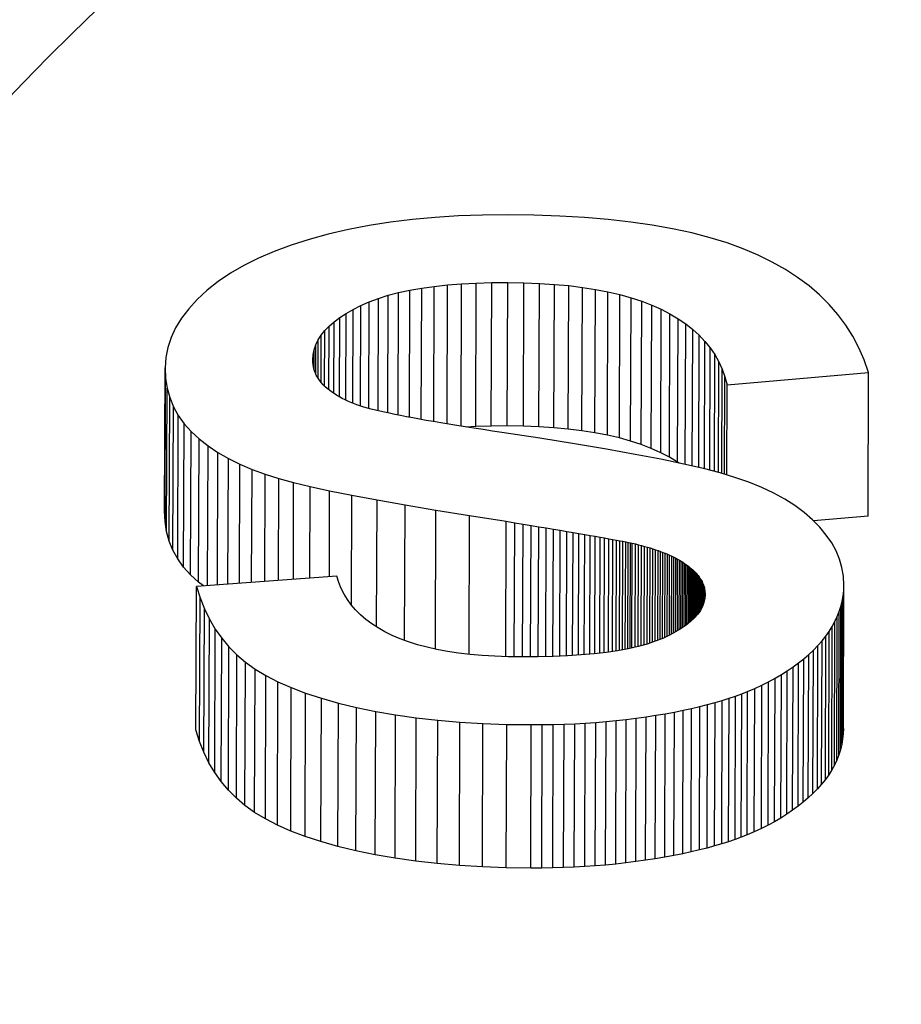
# Model space of a CAD drawing. Units: millimetres. Extents: x 84 to 358, y 0 to 343.
# Drawn here: x 209 to 211, y 124 to 126 of the extents above; entities that cross this region are included whole.
import ezdxf

# ---------------------------------------------------------------- set-up
doc = ezdxf.new("R2010")
doc.units = ezdxf.units.MM

msp = doc.modelspace()

# ---------------------------------------------------------------- linework, layer by layer
for p, q in [((210.0343, 125.3518), (209.9996, 125.3474)), ((210.07, 125.3551), (210.0343, 125.3518)), ((210.1067, 125.3574), (210.07, 125.3551)), ((210.1445, 125.3588), (210.1067, 125.3574)), ((210.1832, 125.3592), (210.1445, 125.3588)), ((210.2255, 125.3586), (210.1832, 125.3592)), ((210.2662, 125.3572), (210.2255, 125.3586)), ((210.3051, 125.3549), (210.2662, 125.3572)), ((210.3424, 125.3517), (210.3051, 125.3549)), ((210.3779, 125.3477), (210.3424, 125.3517)), ((209.9331, 125.3358), (209.9014, 125.3285)), ((209.9658, 125.3421), (209.9331, 125.3358)), ((209.9996, 125.3474), (209.9658, 125.3421)), ((210.4117, 125.3428), (210.3779, 125.3477)), ((210.4438, 125.3371), (210.4117, 125.3428)), ((210.4742, 125.3305), (210.4438, 125.3371)), ((209.8711, 125.3204), (209.8427, 125.3113)), ((209.9014, 125.3285), (209.8711, 125.3204)), ((210.5029, 125.3231), (210.4742, 125.3305)), ((210.5299, 125.3147), (210.5029, 125.3231)), ((209.8427, 125.3113), (209.8161, 125.3015)), ((210.5552, 125.3056), (210.5299, 125.3147)), ((210.5788, 125.2956), (210.5552, 125.3056)), ((209.7913, 125.2909), (209.7684, 125.2794)), ((209.8161, 125.3015), (209.7913, 125.2909)), ((210.6009, 125.2847), (210.5788, 125.2956)), ((209.7684, 125.2794), (209.7473, 125.2672)), ((210.6216, 125.273), (210.6009, 125.2847)), ((209.7473, 125.2672), (209.728, 125.2541)), ((210.6409, 125.2605), (210.6216, 125.273)), ((210.6588, 125.2471), (210.6409, 125.2605)), ((209.728, 125.2541), (209.7106, 125.2402)), ((210.0299, 125.2404), (210.0486, 125.2436)), ((210.0479, 125.0366), (210.0486, 125.2436)), ((210.0486, 125.2436), (210.0685, 125.2464)), ((210.0678, 125.0331), (210.0685, 125.2464)), ((210.0685, 125.2464), (210.0894, 125.2486)), ((210.0887, 125.0296), (210.0894, 125.2486)), ((210.0894, 125.2486), (210.1114, 125.2503)), ((210.1107, 125.026), (210.1114, 125.2503)), ((210.1114, 125.2503), (210.1346, 125.2515)), ((210.1339, 125.0255), (210.1346, 125.2515)), ((210.1346, 125.2515), (210.1589, 125.2522)), ((210.1581, 125.0262), (210.1589, 125.2522)), ((210.1589, 125.2522), (210.1842, 125.2524)), ((210.1835, 125.0264), (210.1842, 125.2524)), ((210.1842, 125.2524), (210.2097, 125.252)), ((210.2089, 125.026), (210.2097, 125.252)), ((210.2097, 125.252), (210.2341, 125.2511)), ((210.2334, 125.0251), (210.2341, 125.2511)), ((210.2341, 125.2511), (210.2577, 125.2495)), ((210.2569, 125.0236), (210.2577, 125.2495)), ((210.2577, 125.2495), (210.2802, 125.2475)), ((210.2795, 125.0215), (210.2802, 125.2475)), ((210.2802, 125.2475), (210.3018, 125.2448)), ((210.301, 125.0188), (210.3018, 125.2448)), ((210.3018, 125.2448), (210.3224, 125.2416)), ((210.6753, 125.2329), (210.6588, 125.2471)), ((209.7106, 125.2402), (209.6951, 125.2258)), ((209.9661, 125.2222), (209.9804, 125.2275)), ((209.9798, 125.0504), (209.9804, 125.2275)), ((209.9804, 125.2275), (209.9958, 125.2323)), ((209.9952, 125.047), (209.9958, 125.2323)), ((209.9958, 125.2323), (210.0123, 125.2366)), ((210.0116, 125.0435), (210.0123, 125.2366)), ((210.0123, 125.2366), (210.0299, 125.2404)), ((210.0292, 125.0401), (210.0299, 125.2404)), ((210.3216, 125.0156), (210.3224, 125.2416)), ((210.3224, 125.2416), (210.342, 125.2378)), ((210.3413, 125.0118), (210.342, 125.2378)), ((210.342, 125.2378), (210.3607, 125.2334)), ((210.36, 125.0075), (210.3607, 125.2334)), ((210.3607, 125.2334), (210.3784, 125.2285)), ((210.3777, 125.0025), (210.3784, 125.2285)), ((210.3784, 125.2285), (210.3952, 125.223)), ((210.6905, 125.2179), (210.6753, 125.2329)), ((209.6951, 125.2258), (209.6817, 125.2111)), ((209.9408, 125.2101), (209.9529, 125.2163)), ((209.9524, 125.0578), (209.9529, 125.2163)), ((209.9529, 125.2163), (209.9661, 125.2222)), ((209.9655, 125.054), (209.9661, 125.2222)), ((210.3944, 124.997), (210.3952, 125.223)), ((210.3952, 125.223), (210.411, 125.2169)), ((210.4102, 124.991), (210.411, 125.2169)), ((210.411, 125.2169), (210.4258, 125.2103)), ((210.7043, 125.2021), (210.6905, 125.2179)), ((209.6703, 125.1962), (209.661, 125.1811)), ((209.6817, 125.2111), (209.6703, 125.1962)), ((209.9108, 125.1905), (209.9197, 125.1972)), ((209.9193, 125.072), (209.9197, 125.1972)), ((209.9197, 125.1972), (209.9297, 125.2038)), ((209.9293, 125.0669), (209.9297, 125.2038)), ((209.9297, 125.2038), (209.9408, 125.2101)), ((209.9403, 125.0621), (209.9408, 125.2101)), ((210.4251, 124.9843), (210.4258, 125.2103)), ((210.4258, 125.2103), (210.4397, 125.2031)), ((210.4389, 124.9771), (210.4397, 125.2031)), ((210.4397, 125.2031), (210.4526, 125.1954)), ((210.7167, 125.1854), (210.7043, 125.2021)), ((209.661, 125.1811), (209.6537, 125.1657)), ((209.896, 125.1766), (209.9029, 125.1836)), ((209.9025, 125.0831), (209.9029, 125.1836)), ((209.9029, 125.1836), (209.9108, 125.1905)), ((209.9104, 125.0774), (209.9108, 125.1905)), ((210.4518, 124.9695), (210.4526, 125.1954)), ((210.4526, 125.1954), (210.4646, 125.1873)), ((210.4638, 124.9657), (210.4646, 125.1873)), ((210.4646, 125.1873), (210.4756, 125.1786)), ((210.7278, 125.1679), (210.7167, 125.1854)), ((209.6537, 125.1657), (209.6485, 125.1501)), ((209.8855, 125.1619), (209.8902, 125.1693)), ((209.89, 125.0953), (209.8902, 125.1693)), ((209.8902, 125.1693), (209.896, 125.1766)), ((209.8957, 125.0891), (209.896, 125.1766)), ((210.4749, 124.9632), (210.4756, 125.1786)), ((210.4756, 125.1786), (210.4857, 125.1694)), ((210.485, 124.9609), (210.4857, 125.1694)), ((210.4857, 125.1694), (210.4948, 125.1597)), ((210.7374, 125.1496), (210.7278, 125.1679)), ((209.6485, 125.1501), (209.6454, 125.1343)), ((209.8791, 125.1465), (209.8818, 125.1543)), ((209.8816, 125.1085), (209.8818, 125.1543)), ((209.8818, 125.1543), (209.8855, 125.1619)), ((209.8853, 125.1018), (209.8855, 125.1619)), ((210.4942, 124.9587), (210.4948, 125.1597)), ((210.4948, 125.1597), (210.503, 125.1495)), ((210.7457, 125.1305), (210.7374, 125.1496)), ((209.6454, 125.1343), (209.6443, 125.1182)), ((209.8769, 125.1304), (209.8775, 125.1386)), ((209.8775, 125.1386), (209.8791, 125.1465)), ((209.8775, 125.1229), (209.8775, 125.1386)), ((209.879, 125.1156), (209.8791, 125.1465)), ((210.5024, 124.9566), (210.503, 125.1495)), ((210.503, 125.1495), (210.5103, 125.1388)), ((210.5097, 124.9547), (210.5103, 125.1388)), ((210.5103, 125.1388), (210.5166, 125.1276)), ((209.8771, 125.1268), (209.8769, 125.1304)), ((209.8774, 125.1233), (209.8771, 125.1268)), ((209.878, 125.1198), (209.8774, 125.1233)), ((209.8788, 125.1163), (209.878, 125.1198)), ((210.516, 124.9531), (210.5166, 125.1276)), ((210.5166, 125.1276), (210.5219, 125.1159)), ((210.7527, 125.1105), (210.7457, 125.1305)), ((209.6435, 124.8923), (209.6443, 125.1182)), ((209.6443, 125.1182), (209.6451, 125.1018)), ((209.8798, 125.113), (209.8788, 125.1163)), ((209.8811, 125.1097), (209.8798, 125.113)), ((209.8826, 125.1064), (209.8811, 125.1097)), ((209.8843, 125.1032), (209.8826, 125.1064)), ((209.8863, 125.1001), (209.8843, 125.1032)), ((210.5214, 124.9516), (210.5219, 125.1159)), ((210.5219, 125.1159), (210.5263, 125.1037)), ((210.5258, 124.9502), (210.5263, 125.1037)), ((210.5263, 125.1037), (210.5298, 125.091)), ((210.5298, 125.091), (210.7527, 125.1105)), ((210.7519, 124.8845), (210.7527, 125.1105)), ((209.6443, 124.8758), (209.6451, 125.1018)), ((209.6451, 125.1018), (209.6476, 125.086)), ((209.8885, 125.0971), (209.8863, 125.1001)), ((209.891, 125.0941), (209.8885, 125.0971)), ((209.8936, 125.0911), (209.891, 125.0941)), ((209.8965, 125.0882), (209.8936, 125.0911)), ((209.8997, 125.0854), (209.8965, 125.0882)), ((210.5293, 124.9492), (210.5298, 125.091)), ((209.6468, 124.8601), (209.6476, 125.086)), ((209.6476, 125.086), (209.6517, 125.071)), ((209.9031, 125.0827), (209.8997, 125.0854)), ((209.9067, 125.08), (209.9031, 125.0827)), ((209.9105, 125.0773), (209.9067, 125.08)), ((209.9146, 125.0748), (209.9105, 125.0773)), ((209.9189, 125.0723), (209.9146, 125.0748)), ((209.9235, 125.0698), (209.9189, 125.0723)), ((209.651, 124.845), (209.6517, 125.071)), ((209.6517, 125.071), (209.6576, 125.0566)), ((209.6568, 124.8306), (209.6576, 125.0566)), ((209.6576, 125.0566), (209.6651, 125.0429)), ((209.9282, 125.0674), (209.9235, 125.0698)), ((209.9333, 125.0651), (209.9282, 125.0674)), ((209.9385, 125.0628), (209.9333, 125.0651)), ((209.944, 125.0606), (209.9385, 125.0628)), ((209.9481, 125.0592), (209.944, 125.0606)), ((209.9526, 125.0577), (209.9481, 125.0592)), ((209.9577, 125.0562), (209.9526, 125.0577)), ((209.6644, 124.8169), (209.6651, 125.0429)), ((209.6651, 125.0429), (209.6744, 125.0299)), ((209.9632, 125.0546), (209.9577, 125.0562)), ((209.9692, 125.053), (209.9632, 125.0546)), ((209.9757, 125.0514), (209.9692, 125.053)), ((209.9827, 125.0498), (209.9757, 125.0514)), ((209.9902, 125.0481), (209.9827, 125.0498)), ((209.9981, 125.0463), (209.9902, 125.0481)), ((210.0065, 125.0446), (209.9981, 125.0463)), ((210.0154, 125.0428), (210.0065, 125.0446)), ((210.0248, 125.0409), (210.0154, 125.0428)), ((209.6736, 124.804), (209.6744, 125.0299)), ((209.6744, 125.0299), (209.6853, 125.0176)), ((210.0347, 125.0391), (210.0248, 125.0409)), ((210.0451, 125.0372), (210.0347, 125.0391)), ((210.0559, 125.0352), (210.0451, 125.0372)), ((210.0672, 125.0332), (210.0559, 125.0352)), ((210.079, 125.0312), (210.0672, 125.0332)), ((210.0913, 125.0292), (210.079, 125.0312)), ((210.104, 125.0271), (210.0913, 125.0292)), ((210.1173, 125.025), (210.104, 125.0271)), ((210.1339, 125.0255), (210.1188, 125.0247)), ((210.1581, 125.0262), (210.1339, 125.0255)), ((210.1835, 125.0264), (210.1581, 125.0262)), ((210.2089, 125.026), (210.1835, 125.0264)), ((210.2334, 125.0251), (210.2089, 125.026)), ((209.6845, 124.7916), (209.6853, 125.0176)), ((209.6853, 125.0176), (209.6979, 125.006)), ((210.131, 125.0228), (210.1173, 125.025)), ((210.1452, 125.0206), (210.131, 125.0228)), ((210.1599, 125.0184), (210.1452, 125.0206)), ((210.175, 125.0162), (210.1599, 125.0184)), ((210.2346, 125.007), (210.175, 125.0162)), ((210.2569, 125.0236), (210.2334, 125.0251)), ((210.2795, 125.0215), (210.2569, 125.0236)), ((210.301, 125.0188), (210.2795, 125.0215)), ((210.3216, 125.0156), (210.301, 125.0188)), ((210.3413, 125.0118), (210.3216, 125.0156)), ((210.36, 125.0075), (210.3413, 125.0118)), ((209.6971, 124.78), (209.6979, 125.006)), ((209.6979, 125.006), (209.712, 124.9951)), ((209.7112, 124.7747), (209.712, 124.9951)), ((209.712, 124.9951), (209.7274, 124.9848)), ((210.2895, 124.9982), (210.2346, 125.007)), ((210.3396, 124.9897), (210.2895, 124.9982)), ((210.3777, 125.0025), (210.36, 125.0075)), ((210.3944, 124.997), (210.3777, 125.0025)), ((210.4102, 124.991), (210.3944, 124.997)), ((209.7267, 124.7759), (209.7274, 124.9848)), ((209.7274, 124.9848), (209.744, 124.9752)), ((210.3849, 124.9816), (210.3396, 124.9897)), ((210.4255, 124.9738), (210.3849, 124.9816)), ((210.4251, 124.9843), (210.4102, 124.991)), ((210.4389, 124.9771), (210.4251, 124.9843)), ((209.7434, 124.7771), (209.744, 124.9752)), ((209.744, 124.9752), (209.762, 124.9663)), ((209.7614, 124.7784), (209.762, 124.9663)), ((209.762, 124.9663), (209.7813, 124.958)), ((210.4614, 124.9663), (210.4255, 124.9738)), ((210.4518, 124.9695), (210.4389, 124.9771)), ((210.4543, 124.9678), (210.4518, 124.9695)), ((210.4925, 124.9591), (210.4614, 124.9663)), ((209.7807, 124.7798), (209.7813, 124.958)), ((209.7813, 124.958), (209.8019, 124.9504)), ((209.8013, 124.7813), (209.8019, 124.9504)), ((209.8019, 124.9504), (209.8237, 124.9434)), ((210.5188, 124.9523), (210.4925, 124.9591)), ((210.5421, 124.9453), (210.5188, 124.9523)), ((209.8232, 124.7829), (209.8237, 124.9434)), ((209.8237, 124.9434), (209.8469, 124.9372)), ((209.8464, 124.7847), (209.8469, 124.9372)), ((209.8469, 124.9372), (209.8729, 124.931)), ((210.5639, 124.9377), (210.5421, 124.9453)), ((210.5842, 124.9295), (210.5639, 124.9377)), ((209.8725, 124.7866), (209.8729, 124.931)), ((209.8729, 124.931), (209.9035, 124.9244)), ((209.9031, 124.7888), (209.9035, 124.9244)), ((209.9035, 124.9244), (209.9386, 124.9174)), ((209.938, 124.7439), (209.9386, 124.9174)), ((209.9386, 124.9174), (209.9782, 124.91)), ((210.6032, 124.9206), (210.5842, 124.9295)), ((210.6206, 124.9111), (210.6032, 124.9206)), ((209.9775, 124.7098), (209.9782, 124.91)), ((209.9782, 124.91), (210.0223, 124.9022)), ((210.0215, 124.6885), (210.0223, 124.9022)), ((210.0223, 124.9022), (210.0709, 124.8939)), ((210.6366, 124.9009), (210.6206, 124.9111)), ((209.6443, 124.8758), (209.6435, 124.8923)), ((210.0701, 124.6748), (210.0709, 124.8939)), ((210.0709, 124.8939), (210.124, 124.8853)), ((210.6512, 124.8901), (210.6366, 124.9009)), ((210.6643, 124.8786), (210.6512, 124.8901)), ((209.6468, 124.8601), (209.6443, 124.8758)), ((210.1232, 124.6667), (210.124, 124.8853)), ((210.124, 124.8853), (210.1816, 124.8762)), ((210.1809, 124.663), (210.1816, 124.8762)), ((210.1816, 124.8762), (210.1951, 124.8739)), ((210.1944, 124.6627), (210.1951, 124.8739)), ((210.1951, 124.8739), (210.2082, 124.8718)), ((210.2075, 124.6625), (210.2082, 124.8718)), ((210.2082, 124.8718), (210.2208, 124.8697)), ((210.6759, 124.8667), (210.6643, 124.8786)), ((210.7519, 124.8845), (210.6659, 124.877)), ((209.651, 124.845), (209.6468, 124.8601)), ((210.2202, 124.6626), (210.2208, 124.8697)), ((210.2208, 124.8697), (210.233, 124.8676)), ((210.2323, 124.6627), (210.233, 124.8676)), ((210.233, 124.8676), (210.2447, 124.8657)), ((210.244, 124.6629), (210.2447, 124.8657)), ((210.2447, 124.8657), (210.256, 124.8638)), ((210.2553, 124.6632), (210.256, 124.8638)), ((210.256, 124.8638), (210.2668, 124.862)), ((210.2661, 124.6636), (210.2668, 124.862)), ((210.2668, 124.862), (210.2771, 124.8602)), ((210.2765, 124.6641), (210.2771, 124.8602)), ((210.2771, 124.8602), (210.287, 124.8585)), ((210.2864, 124.6647), (210.287, 124.8585)), ((210.287, 124.8585), (210.2964, 124.8569)), ((210.2958, 124.6653), (210.2964, 124.8569)), ((210.2964, 124.8569), (210.3054, 124.8554)), ((210.3048, 124.666), (210.3054, 124.8554)), ((210.3054, 124.8554), (210.3139, 124.8539)), ((210.686, 124.8545), (210.6759, 124.8667)), ((209.6568, 124.8306), (209.651, 124.845)), ((210.3133, 124.6667), (210.3139, 124.8539)), ((210.3139, 124.8539), (210.322, 124.8525)), ((210.3214, 124.6675), (210.322, 124.8525)), ((210.322, 124.8525), (210.3296, 124.8511)), ((210.329, 124.6683), (210.3296, 124.8511)), ((210.3296, 124.8511), (210.3367, 124.8499)), ((210.3361, 124.6692), (210.3367, 124.8499)), ((210.3367, 124.8499), (210.3434, 124.8487)), ((210.3428, 124.6701), (210.3434, 124.8487)), ((210.3434, 124.8487), (210.3496, 124.8475)), ((210.3491, 124.671), (210.3496, 124.8475)), ((210.3496, 124.8475), (210.3554, 124.8465)), ((210.3548, 124.6718), (210.3554, 124.8465)), ((210.3554, 124.8465), (210.3607, 124.8455)), ((210.3602, 124.6727), (210.3607, 124.8455)), ((210.3607, 124.8455), (210.3656, 124.8446)), ((210.365, 124.6736), (210.3656, 124.8446)), ((210.3656, 124.8446), (210.37, 124.8437)), ((210.3694, 124.6744), (210.37, 124.8437)), ((210.37, 124.8437), (210.3739, 124.8429)), ((210.3734, 124.6752), (210.3739, 124.8429)), ((210.3739, 124.8429), (210.3774, 124.8422)), ((210.3769, 124.6759), (210.3774, 124.8422)), ((210.3774, 124.8422), (210.3804, 124.8415)), ((210.3799, 124.6766), (210.3804, 124.8415)), ((210.3804, 124.8415), (210.3854, 124.8404)), ((210.3849, 124.6777), (210.3854, 124.8404)), ((210.3854, 124.8404), (210.3902, 124.8392)), ((210.6945, 124.8421), (210.686, 124.8545)), ((210.7015, 124.8294), (210.6945, 124.8421)), ((209.6644, 124.8169), (209.6568, 124.8306)), ((210.3897, 124.6788), (210.3902, 124.8392)), ((210.3902, 124.8392), (210.395, 124.8379)), ((210.3944, 124.6801), (210.395, 124.8379)), ((210.395, 124.8379), (210.3996, 124.8367)), ((210.3991, 124.6814), (210.3996, 124.8367)), ((210.3996, 124.8367), (210.4041, 124.8354)), ((210.4036, 124.6826), (210.4041, 124.8354)), ((210.4041, 124.8354), (210.4084, 124.8341)), ((210.4079, 124.6841), (210.4084, 124.8341)), ((210.4084, 124.8341), (210.4127, 124.8328)), ((210.4122, 124.6855), (210.4127, 124.8328)), ((210.4127, 124.8328), (210.4168, 124.8314)), ((210.4164, 124.6869), (210.4168, 124.8314)), ((210.4168, 124.8314), (210.4209, 124.8301)), ((210.4204, 124.6885), (210.4209, 124.8301)), ((210.4209, 124.8301), (210.4248, 124.8287)), ((210.4243, 124.6901), (210.4248, 124.8287)), ((210.4248, 124.8287), (210.4286, 124.8272)), ((210.4281, 124.6916), (210.4286, 124.8272)), ((210.4286, 124.8272), (210.4322, 124.8258)), ((210.4318, 124.6934), (210.4322, 124.8258)), ((210.4322, 124.8258), (210.4358, 124.8243)), ((210.4354, 124.695), (210.4358, 124.8243)), ((210.4358, 124.8243), (210.4392, 124.8228)), ((210.7069, 124.8164), (210.7015, 124.8294)), ((209.6736, 124.804), (209.6644, 124.8169)), ((210.4388, 124.6967), (210.4392, 124.8228)), ((210.4392, 124.8228), (210.4426, 124.8213)), ((210.4421, 124.6984), (210.4426, 124.8213)), ((210.4426, 124.8213), (210.4458, 124.8198)), ((210.4454, 124.7001), (210.4458, 124.8198)), ((210.4458, 124.8198), (210.4489, 124.8182)), ((210.4485, 124.7018), (210.4489, 124.8182)), ((210.4489, 124.8182), (210.4518, 124.8166)), ((210.4515, 124.7036), (210.4518, 124.8166)), ((210.4518, 124.8166), (210.4547, 124.815)), ((210.4543, 124.7053), (210.4547, 124.815)), ((210.4547, 124.815), (210.4574, 124.8133)), ((210.4571, 124.707), (210.4574, 124.8133)), ((210.4574, 124.8133), (210.46, 124.8116)), ((210.4597, 124.7087), (210.46, 124.8116)), ((210.46, 124.8116), (210.4625, 124.8099)), ((210.4622, 124.7105), (210.4625, 124.8099)), ((210.4625, 124.8099), (210.4649, 124.8082)), ((210.7107, 124.8031), (210.7069, 124.8164)), ((209.6845, 124.7916), (209.6736, 124.804)), ((210.4646, 124.7121), (210.4649, 124.8082)), ((210.4649, 124.8082), (210.4672, 124.8065)), ((210.4669, 124.7139), (210.4672, 124.8065)), ((210.4672, 124.8065), (210.4695, 124.8048)), ((210.4692, 124.7157), (210.4695, 124.8048)), ((210.4695, 124.8048), (210.4717, 124.803)), ((210.4714, 124.7175), (210.4717, 124.803)), ((210.4717, 124.803), (210.4738, 124.8013)), ((210.4735, 124.7193), (210.4738, 124.8013)), ((210.4738, 124.8013), (210.4757, 124.7996)), ((210.4755, 124.7212), (210.4757, 124.7996)), ((210.4757, 124.7996), (210.4776, 124.7978)), ((210.4774, 124.723), (210.4776, 124.7978)), ((210.4776, 124.7978), (210.4794, 124.796)), ((210.4792, 124.7249), (210.4794, 124.796)), ((210.4794, 124.796), (210.4811, 124.7942)), ((210.4809, 124.7269), (210.4811, 124.7942)), ((210.4811, 124.7942), (210.4827, 124.7924)), ((210.713, 124.7895), (210.7107, 124.8031)), ((209.6971, 124.78), (209.6845, 124.7916)), ((209.9151, 124.7897), (209.6936, 124.7734)), ((209.7046, 124.7742), (209.6971, 124.78)), ((209.918, 124.7799), (209.9151, 124.7897)), ((209.9217, 124.7705), (209.918, 124.7799)), ((210.4825, 124.7287), (210.4827, 124.7924)), ((210.4827, 124.7924), (210.4842, 124.7906)), ((210.484, 124.7306), (210.4842, 124.7906)), ((210.4842, 124.7906), (210.4856, 124.7887)), ((210.4854, 124.7327), (210.4856, 124.7887)), ((210.4856, 124.7887), (210.4869, 124.7868)), ((210.4868, 124.7346), (210.4869, 124.7868)), ((210.4869, 124.7868), (210.4882, 124.785)), ((210.488, 124.7365), (210.4882, 124.785)), ((210.4882, 124.785), (210.4893, 124.7831)), ((210.4891, 124.7386), (210.4893, 124.7831)), ((210.4893, 124.7831), (210.4903, 124.7811)), ((210.4901, 124.7405), (210.4903, 124.7811)), ((210.4903, 124.7811), (210.4912, 124.7792)), ((210.4911, 124.7425), (210.4912, 124.7792)), ((210.4912, 124.7792), (210.492, 124.7773)), ((210.4919, 124.7447), (210.492, 124.7773)), ((210.492, 124.7773), (210.4927, 124.7753)), ((210.7137, 124.7757), (210.713, 124.7895)), ((209.6928, 124.5475), (209.6936, 124.7734)), ((209.6936, 124.7734), (209.6994, 124.7553)), ((209.9262, 124.7614), (209.9217, 124.7705)), ((210.4926, 124.7467), (210.4927, 124.7753)), ((210.4927, 124.7753), (210.4934, 124.7733)), ((210.4933, 124.7486), (210.4934, 124.7733)), ((210.4934, 124.7733), (210.4939, 124.7713)), ((210.4938, 124.751), (210.4939, 124.7713)), ((210.4939, 124.7713), (210.4943, 124.7693)), ((210.4943, 124.7693), (210.4947, 124.7673)), ((210.4943, 124.7531), (210.4943, 124.7693)), ((210.4946, 124.7549), (210.4947, 124.7673)), ((210.4947, 124.7673), (210.4949, 124.7652)), ((210.4949, 124.7652), (210.495, 124.7631)), ((210.4949, 124.7583), (210.4949, 124.7652)), ((210.495, 124.7631), (210.4951, 124.7611)), ((210.495, 124.7604), (210.495, 124.7631)), ((210.7125, 124.7587), (210.7134, 124.7671)), ((210.7127, 124.5412), (210.7134, 124.7671)), ((210.713, 124.5497), (210.7137, 124.7757)), ((210.7134, 124.7671), (210.7137, 124.7757)), ((209.6986, 124.5293), (209.6994, 124.7553)), ((209.6994, 124.7553), (209.7062, 124.7381)), ((209.9315, 124.7527), (209.9262, 124.7614)), ((209.9376, 124.7444), (209.9315, 124.7527)), ((210.4932, 124.7481), (210.4909, 124.7419)), ((210.4946, 124.7545), (210.4932, 124.7481)), ((210.4951, 124.7611), (210.4946, 124.7545)), ((210.7091, 124.7421), (210.7111, 124.7503)), ((210.7104, 124.5244), (210.7111, 124.7503)), ((210.7111, 124.7503), (210.7125, 124.7587)), ((210.7118, 124.5327), (210.7125, 124.7587)), ((209.7055, 124.5121), (209.7062, 124.7381)), ((209.7062, 124.7381), (209.7142, 124.7218)), ((209.9445, 124.7364), (209.9376, 124.7444)), ((209.9521, 124.7288), (209.9445, 124.7364)), ((210.4876, 124.7357), (210.4834, 124.7298)), ((210.4909, 124.7419), (210.4876, 124.7357)), ((210.7034, 124.726), (210.7065, 124.734)), ((210.7058, 124.508), (210.7065, 124.734)), ((210.7065, 124.734), (210.7091, 124.7421)), ((210.7083, 124.5161), (210.7091, 124.7421)), ((209.7135, 124.4958), (209.7142, 124.7218)), ((209.7142, 124.7218), (209.7233, 124.7064)), ((209.9606, 124.7216), (209.9521, 124.7288)), ((209.9698, 124.7147), (209.9606, 124.7216)), ((210.4723, 124.7182), (210.4653, 124.7126)), ((210.4783, 124.7239), (210.4723, 124.7182)), ((210.4834, 124.7298), (210.4783, 124.7239)), ((210.6954, 124.7103), (210.6997, 124.7181)), ((210.699, 124.4921), (210.6997, 124.7181)), ((210.6997, 124.7181), (210.7034, 124.726)), ((210.7027, 124.5), (210.7034, 124.726)), ((209.7226, 124.4804), (209.7233, 124.7064)), ((209.7233, 124.7064), (209.7336, 124.692)), ((209.9799, 124.7082), (209.9698, 124.7147)), ((209.9907, 124.7021), (209.9799, 124.7082)), ((210.0023, 124.6964), (209.9907, 124.7021)), ((210.4487, 124.7019), (210.4389, 124.6967)), ((210.4575, 124.7072), (210.4487, 124.7019)), ((210.4653, 124.7126), (210.4575, 124.7072)), ((210.6852, 124.6951), (210.6906, 124.7027)), ((210.6899, 124.4767), (210.6906, 124.7027)), ((210.6906, 124.7027), (210.6954, 124.7103)), ((210.6947, 124.4843), (210.6954, 124.7103)), ((209.7328, 124.466), (209.7336, 124.692)), ((209.7336, 124.692), (209.7449, 124.6785)), ((210.0147, 124.691), (210.0023, 124.6964)), ((210.028, 124.6861), (210.0147, 124.691)), ((210.0421, 124.6817), (210.028, 124.6861)), ((210.4166, 124.687), (210.4036, 124.6826)), ((210.4283, 124.6917), (210.4166, 124.687)), ((210.4389, 124.6967), (210.4283, 124.6917)), ((210.6728, 124.6804), (210.6793, 124.6877)), ((210.6785, 124.4617), (210.6793, 124.6877)), ((210.6793, 124.6877), (210.6852, 124.6951)), ((210.6845, 124.4691), (210.6852, 124.6951)), ((209.7442, 124.4525), (209.7449, 124.6785)), ((209.7449, 124.6785), (209.7574, 124.6659)), ((210.057, 124.6778), (210.0421, 124.6817)), ((210.0727, 124.6742), (210.057, 124.6778)), ((210.0893, 124.6712), (210.0727, 124.6742)), ((210.1067, 124.6686), (210.0893, 124.6712)), ((210.3394, 124.6696), (210.3203, 124.6673)), ((210.3573, 124.6722), (210.3394, 124.6696)), ((210.374, 124.6753), (210.3573, 124.6722)), ((210.3894, 124.6787), (210.374, 124.6753)), ((210.4036, 124.6826), (210.3894, 124.6787)), ((210.6584, 124.6663), (210.6658, 124.6732)), ((210.665, 124.4472), (210.6658, 124.6732)), ((210.6658, 124.6732), (210.6728, 124.6804)), ((210.672, 124.4544), (210.6728, 124.6804)), ((209.7566, 124.4399), (209.7574, 124.6659)), ((209.7574, 124.6659), (209.771, 124.6543)), ((209.7702, 124.4283), (209.771, 124.6543)), ((209.771, 124.6543), (209.7861, 124.6434)), ((210.1249, 124.6665), (210.1067, 124.6686)), ((210.144, 124.6648), (210.1249, 124.6665)), ((210.1638, 124.6636), (210.144, 124.6648)), ((210.1846, 124.6628), (210.1638, 124.6636)), ((210.2061, 124.6625), (210.1846, 124.6628)), ((210.2314, 124.6626), (210.2061, 124.6625)), ((210.2555, 124.6632), (210.2314, 124.6626)), ((210.2783, 124.6641), (210.2555, 124.6632)), ((210.2999, 124.6655), (210.2783, 124.6641)), ((210.3203, 124.6673), (210.2999, 124.6655)), ((210.6423, 124.653), (210.6505, 124.6595)), ((210.6498, 124.4335), (210.6505, 124.6595)), ((210.6505, 124.6595), (210.6584, 124.6663)), ((210.6576, 124.4403), (210.6584, 124.6663)), ((209.7853, 124.4174), (209.7861, 124.6434)), ((209.7861, 124.6434), (209.8031, 124.633)), ((210.6152, 124.6346), (210.6246, 124.6405)), ((210.6239, 124.4145), (210.6246, 124.6405)), ((210.6246, 124.6405), (210.6337, 124.6466)), ((210.6329, 124.4207), (210.6337, 124.6466)), ((210.6337, 124.6466), (210.6423, 124.653)), ((210.6416, 124.427), (210.6423, 124.653)), ((209.8024, 124.4071), (209.8031, 124.633)), ((209.8031, 124.633), (209.8221, 124.6233)), ((209.8214, 124.3973), (209.8221, 124.6233)), ((209.8221, 124.6233), (209.843, 124.6141)), ((210.5844, 124.618), (210.5951, 124.6233)), ((210.5943, 124.3973), (210.5951, 124.6233)), ((210.5951, 124.6233), (210.6053, 124.6288)), ((210.6046, 124.4028), (210.6053, 124.6288)), ((210.6053, 124.6288), (210.6152, 124.6346)), ((210.6144, 124.4086), (210.6152, 124.6346)), ((209.8423, 124.3881), (209.843, 124.6141)), ((209.843, 124.6141), (209.8658, 124.6054)), ((210.5527, 124.6042), (210.5618, 124.6079)), ((210.5611, 124.382), (210.5618, 124.6079)), ((210.5618, 124.6079), (210.5733, 124.6129)), ((210.5726, 124.3869), (210.5733, 124.6129)), ((210.5733, 124.6129), (210.5844, 124.618)), ((210.5837, 124.392), (210.5844, 124.618)), ((209.8651, 124.3794), (209.8658, 124.6054)), ((209.8658, 124.6054), (209.8906, 124.5974)), ((209.8898, 124.3714), (209.8906, 124.5974)), ((209.8906, 124.5974), (209.9173, 124.5898)), ((210.5108, 124.5905), (210.5221, 124.5938)), ((210.5213, 124.3678), (210.5221, 124.5938)), ((210.5221, 124.5938), (210.5328, 124.5972)), ((210.5321, 124.3712), (210.5328, 124.5972)), ((210.5328, 124.5972), (210.543, 124.6007)), ((210.5423, 124.3747), (210.543, 124.6007)), ((210.543, 124.6007), (210.5527, 124.6042)), ((210.5519, 124.3783), (210.5527, 124.6042)), ((209.9165, 124.3639), (209.9173, 124.5898)), ((209.9173, 124.5898), (209.9459, 124.5829)), ((209.9451, 124.3569), (209.9459, 124.5829)), ((209.9459, 124.5829), (209.9761, 124.5766)), ((209.9753, 124.3506), (209.9761, 124.5766)), ((209.9761, 124.5766), (210.0075, 124.5712)), ((210.4323, 124.573), (210.4467, 124.5756)), ((210.446, 124.3496), (210.4467, 124.5756)), ((210.4467, 124.5756), (210.4606, 124.5784)), ((210.4598, 124.3524), (210.4606, 124.5784)), ((210.4606, 124.5784), (210.4739, 124.5813)), ((210.4732, 124.3553), (210.4739, 124.5813)), ((210.4739, 124.5813), (210.4868, 124.5842)), ((210.486, 124.3583), (210.4868, 124.5842)), ((210.4868, 124.5842), (210.4991, 124.5873)), ((210.4983, 124.3613), (210.4991, 124.5873)), ((210.4991, 124.5873), (210.5108, 124.5905)), ((210.5101, 124.3645), (210.5108, 124.5905)), ((210.0067, 124.3452), (210.0075, 124.5712)), ((210.0075, 124.5712), (210.0401, 124.5665)), ((210.0393, 124.3406), (210.0401, 124.5665)), ((210.0401, 124.5665), (210.0739, 124.5627)), ((210.0731, 124.3368), (210.0739, 124.5627)), ((210.0739, 124.5627), (210.1089, 124.5597)), ((210.3228, 124.5592), (210.339, 124.5605)), ((210.3383, 124.3345), (210.339, 124.5605)), ((210.339, 124.5605), (210.3551, 124.5621)), ((210.3543, 124.3361), (210.3551, 124.5621)), ((210.3551, 124.5621), (210.3709, 124.5638)), ((210.3702, 124.3378), (210.3709, 124.5638)), ((210.3709, 124.5638), (210.3866, 124.5658)), ((210.3859, 124.3398), (210.3866, 124.5658)), ((210.3866, 124.5658), (210.4021, 124.568)), ((210.4013, 124.342), (210.4021, 124.568)), ((210.4021, 124.568), (210.4174, 124.5704)), ((210.4166, 124.3444), (210.4174, 124.5704)), ((210.4174, 124.5704), (210.4323, 124.573)), ((210.4316, 124.347), (210.4323, 124.573)), ((209.6986, 124.5293), (209.6928, 124.5475)), ((210.1081, 124.3338), (210.1089, 124.5597)), ((210.1089, 124.5597), (210.1451, 124.5576)), ((210.1443, 124.3316), (210.1451, 124.5576)), ((210.1451, 124.5576), (210.1825, 124.5562)), ((210.1818, 124.3302), (210.1825, 124.5562)), ((210.1825, 124.5562), (210.2212, 124.5557)), ((210.2204, 124.3297), (210.2212, 124.5557)), ((210.2212, 124.5557), (210.2386, 124.5557)), ((210.2378, 124.3297), (210.2386, 124.5557)), ((210.2386, 124.5557), (210.2558, 124.556)), ((210.255, 124.33), (210.2558, 124.556)), ((210.2558, 124.556), (210.2728, 124.5565)), ((210.2721, 124.3305), (210.2728, 124.5565)), ((210.2728, 124.5565), (210.2897, 124.5572)), ((210.2889, 124.3312), (210.2897, 124.5572)), ((210.2897, 124.5572), (210.3063, 124.5581)), ((210.3056, 124.3321), (210.3063, 124.5581)), ((210.3063, 124.5581), (210.3228, 124.5592)), ((210.322, 124.3332), (210.3228, 124.5592)), ((210.713, 124.5497), (210.7127, 124.5412)), ((209.7055, 124.5121), (209.6986, 124.5293)), ((210.7118, 124.5327), (210.7104, 124.5244)), ((210.7127, 124.5412), (210.7118, 124.5327)), ((210.7083, 124.5161), (210.7058, 124.508)), ((210.7104, 124.5244), (210.7083, 124.5161)), ((209.7135, 124.4958), (209.7055, 124.5121)), ((210.7027, 124.5), (210.699, 124.4921)), ((210.7058, 124.508), (210.7027, 124.5)), ((209.7226, 124.4804), (209.7135, 124.4958)), ((210.6947, 124.4843), (210.6899, 124.4767)), ((210.699, 124.4921), (210.6947, 124.4843)), ((209.7328, 124.466), (209.7226, 124.4804)), ((210.6845, 124.4691), (210.6785, 124.4617)), ((210.6899, 124.4767), (210.6845, 124.4691)), ((209.7442, 124.4525), (209.7328, 124.466)), ((209.7566, 124.4399), (209.7442, 124.4525)), ((210.672, 124.4544), (210.665, 124.4472)), ((210.6785, 124.4617), (210.672, 124.4544)), ((209.7702, 124.4283), (209.7566, 124.4399)), ((210.6576, 124.4403), (210.6498, 124.4335)), ((210.665, 124.4472), (210.6576, 124.4403)), ((209.7853, 124.4174), (209.7702, 124.4283)), ((210.6329, 124.4207), (210.6239, 124.4145)), ((210.6416, 124.427), (210.6329, 124.4207)), ((210.6498, 124.4335), (210.6416, 124.427)), ((209.8024, 124.4071), (209.7853, 124.4174)), ((209.8214, 124.3973), (209.8024, 124.4071)), ((210.6144, 124.4086), (210.6046, 124.4028)), ((210.6239, 124.4145), (210.6144, 124.4086)), ((209.8423, 124.3881), (209.8214, 124.3973)), ((210.5837, 124.392), (210.5726, 124.3869)), ((210.5943, 124.3973), (210.5837, 124.392)), ((210.6046, 124.4028), (210.5943, 124.3973)), ((209.8651, 124.3794), (209.8423, 124.3881)), ((209.8898, 124.3714), (209.8651, 124.3794)), ((210.5423, 124.3747), (210.5321, 124.3712)), ((210.5519, 124.3783), (210.5423, 124.3747)), ((210.5611, 124.382), (210.5519, 124.3783)), ((210.5726, 124.3869), (210.5611, 124.382)), ((209.9165, 124.3639), (209.8898, 124.3714)), ((209.9451, 124.3569), (209.9165, 124.3639)), ((210.4983, 124.3613), (210.486, 124.3583)), ((210.5101, 124.3645), (210.4983, 124.3613)), ((210.5213, 124.3678), (210.5101, 124.3645)), ((210.5321, 124.3712), (210.5213, 124.3678)), ((209.9753, 124.3506), (209.9451, 124.3569)), ((210.0067, 124.3452), (209.9753, 124.3506)), ((210.0393, 124.3406), (210.0067, 124.3452)), ((210.4166, 124.3444), (210.4013, 124.342)), ((210.4316, 124.347), (210.4166, 124.3444)), ((210.446, 124.3496), (210.4316, 124.347)), ((210.4598, 124.3524), (210.446, 124.3496)), ((210.4732, 124.3553), (210.4598, 124.3524)), ((210.486, 124.3583), (210.4732, 124.3553)), ((210.0731, 124.3368), (210.0393, 124.3406)), ((210.1081, 124.3338), (210.0731, 124.3368)), ((210.1443, 124.3316), (210.1081, 124.3338)), ((210.1818, 124.3302), (210.1443, 124.3316)), ((210.2204, 124.3297), (210.1818, 124.3302)), ((210.2378, 124.3297), (210.2204, 124.3297)), ((210.255, 124.33), (210.2378, 124.3297)), ((210.2721, 124.3305), (210.255, 124.33)), ((210.2889, 124.3312), (210.2721, 124.3305)), ((210.3056, 124.3321), (210.2889, 124.3312)), ((210.322, 124.3332), (210.3056, 124.3321)), ((210.3383, 124.3345), (210.322, 124.3332)), ((210.3543, 124.3361), (210.3383, 124.3345)), ((210.3702, 124.3378), (210.3543, 124.3361)), ((210.3859, 124.3398), (210.3702, 124.3378)), ((210.4013, 124.342), (210.3859, 124.3398))]:
    msp.add_line(p, q)
for centre, major_axis, start_param, end_param in [((218.8752, 97.5039), (53.8674, -0.1789), 1.255081, 2.082968), ((215.9511, 123.6748), (-8.0056, 0.0266), 3.539106, 8.642296), ((215.9511, 123.6748), (-7.4772, 0.0248), 3.56897, 8.718199), ((215.9503, 123.4488), (-7.4772, 0.0248), 3.595011, 6.257008)]:
    msp.add_ellipse(centre, major_axis=major_axis, ratio=0.57735, start_param=start_param, end_param=end_param)
msp.add_open_spline([(192.4945, 124.743), (193.7516, 125.1462), (195.0367, 125.5203), (201.0625, 127.1027), (206.0905, 127.9453), (216.3593, 128.7706), (221.5989, 128.7532), (228.8076, 128.1256), (230.8671, 127.8747), (232.895, 127.5557), (233.837, 127.4075), (234.7721, 127.2446), (235.7004, 127.067)], degree=3, knots=[3.415103, 3.415103, 3.415103, 3.415103, 3.4950153, 3.4950153, 3.782999, 3.782999, 4.0709827, 4.0709827, 4.1875569, 4.1875569, 4.1875569, 4.2417035, 4.2417035, 4.2417035, 4.2417035])

doc.saveas('drawing.dxf')
